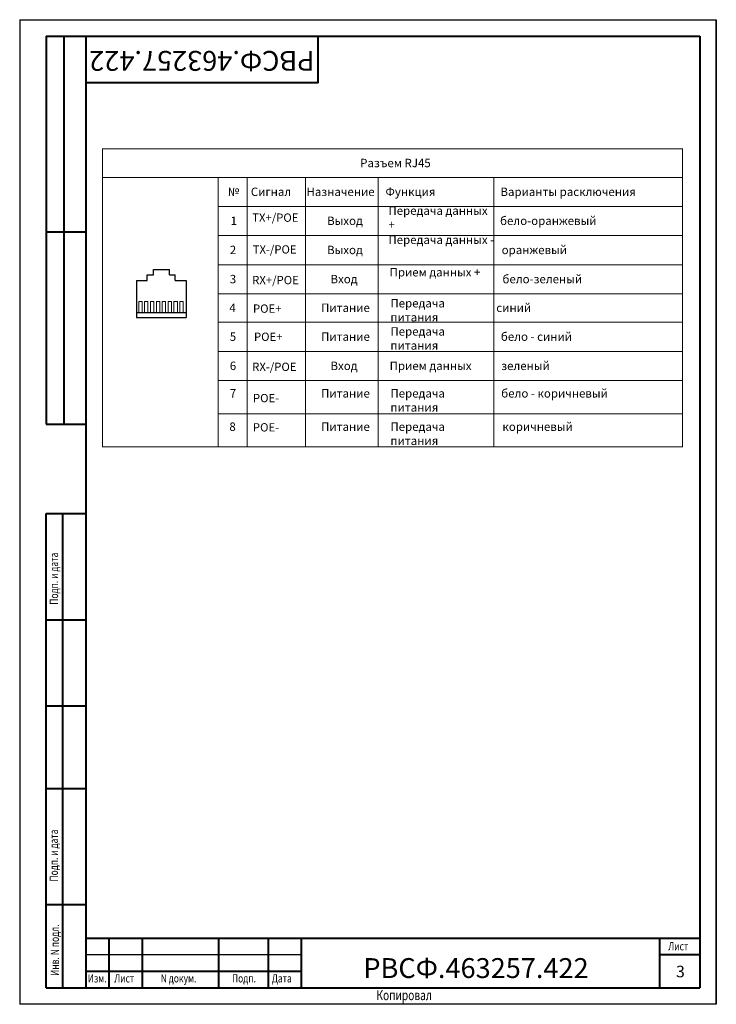
# Model space of a CAD drawing. Units: millimetres. Extents: x 29 to 869, y 30 to 327.
# Drawn here: x 659 to 869, y 30 to 327 of the extents above; entities that cross this region are included whole.
import ezdxf

# ---------------------------------------------------------------- set-up
doc = ezdxf.new("R2010")
doc.units = ezdxf.units.MM
for name, color, linetype, lineweight in [('Annotations', 7, 'Continuous', 25), ('TEXT', 210, 'Continuous', 30), ('Основная', 7, 'Continuous', 40), ('текст', 7, 'Continuous', 30)]:
    doc.layers.add(name, color=color, linetype=linetype, lineweight=lineweight)
doc.layers.add('KONTUR', color=7, linetype='Continuous')
doc.layers.add('layer 1', color=7, linetype='Continuous')
doc.styles.get("Standard").update_dxf_attribs({"font": 'arial.ttf'})
doc.styles.add('ГОСТ 3.5 мм', font='isocpeui.ttf', dxfattribs={"height": 3.5})
doc.styles.add('стиль1', font='romans.shx', dxfattribs={"width": 0.75, "oblique": 15, "height": 3.5})

msp = doc.modelspace()

# ---------------------------------------------------------------- linework, layer by layer
for p, q in [((697.624, 249.907), (699.447, 249.908)), ((697.624, 248.159), (697.624, 249.907)), ((699.447, 249.908), (699.447, 251.537)), ((699.447, 251.537), (704.335, 251.537)), ((704.335, 249.907), (704.335, 251.537)), ((704.335, 249.907), (706.054, 249.908)), ((706.054, 248.158), (706.054, 249.908)), ((694.349, 248.159), (694.358, 236.98)), ((694.349, 248.159), (697.624, 248.159)), ((706.054, 248.158), (709.329, 248.158)), ((709.329, 248.158), (709.329, 236.98)), ((694.358, 238.547), (709.329, 238.547)), ((694.358, 236.98), (709.329, 236.98)), ((679.161, 34.844), (679.161, 49.844))]:
    msp.add_line(p, q)
at = {"layer": 'KONTUR'}
for p, q in [((659.161, 326.844), (869.161, 326.844)), ((659.161, 326.844), (659.161, 29.844)), ((869.161, 29.844), (869.161, 326.844)), ((869.161, 326.844), (869.161, 29.844)), ((679.161, 44.844), (744.161, 44.844)), ((869.161, 29.844), (659.161, 29.844))]:
    msp.add_line(p, q, dxfattribs=at)
at = {"layer": 'layer 1', "color": 0, "lineweight": 20}
for points, knots in [([(684.056, 287.888), (684.056, 287.888), (684.156, 287.888), (684.156, 287.888), (684.156, 287.888), (684.156, 287.888), (858.981, 287.888), (858.981, 287.888), (858.981, 287.888), (858.981, 287.888), (859.081, 287.888), (859.081, 287.888)], [0, 0, 0, 0, 0.25, 0.25, 0.25, 0.25, 0.5, 0.5, 0.5, 0.5, 1, 1, 1, 1]), ([(684.156, 197.898), (684.156, 197.898), (684.156, 197.998), (684.156, 197.998), (684.156, 197.998), (684.156, 197.998), (684.156, 279.217), (684.156, 279.217), (684.156, 279.217), (684.156, 279.217), (684.156, 287.888), (684.156, 287.888), (684.156, 287.888), (684.156, 287.888), (684.156, 287.988), (684.156, 287.988)], [0, 0, 0, 0, 0.2, 0.2, 0.2, 0.2, 0.4, 0.4, 0.4, 0.4, 0.6, 0.6, 0.6, 0.6, 1, 1, 1, 1]), ([(858.981, 197.898), (858.981, 197.898), (858.981, 197.998), (858.981, 197.998), (858.981, 197.998), (858.981, 197.998), (858.981, 207.947), (858.981, 207.947), (858.981, 207.947), (858.981, 207.947), (858.981, 218.001), (858.981, 218.001), (858.981, 218.001), (858.981, 218.001), (858.981, 226.737), (858.981, 226.737), (858.981, 226.737), (858.981, 226.737), (858.981, 235.623), (858.981, 235.623), (858.981, 235.623), (858.981, 235.623), (858.981, 244.138), (858.981, 244.138), (858.981, 244.138), (858.981, 244.138), (858.981, 252.931), (858.981, 252.931), (858.981, 252.931), (858.981, 252.931), (858.981, 261.724), (858.981, 261.724), (858.981, 261.724), (858.981, 261.724), (858.981, 270.517), (858.981, 270.517), (858.981, 270.517), (858.981, 270.517), (858.981, 279.217), (858.981, 279.217), (858.981, 279.217), (858.981, 279.217), (858.981, 287.888), (858.981, 287.888), (858.981, 287.888), (858.981, 287.888), (858.981, 287.988), (858.981, 287.988)], [0, 0, 0, 0, 0.0769231, 0.0769231, 0.0769231, 0.0769231, 0.1538462, 0.1538462, 0.1538462, 0.1538462, 0.2307692, 0.2307692, 0.2307692, 0.2307692, 0.3076923, 0.3076923, 0.3076923, 0.3076923, 0.3846154, 0.3846154, 0.3846154, 0.3846154, 0.4615385, 0.4615385, 0.4615385, 0.4615385, 0.5384615, 0.5384615, 0.5384615, 0.5384615, 0.6153846, 0.6153846, 0.6153846, 0.6153846, 0.6923077, 0.6923077, 0.6923077, 0.6923077, 0.7692308, 0.7692308, 0.7692308, 0.7692308, 0.8461538, 0.8461538, 0.8461538, 0.8461539, 1, 1, 1, 1]), ([(684.056, 279.217), (684.056, 279.217), (684.156, 279.217), (684.156, 279.217), (684.156, 279.217), (684.156, 279.217), (718.943, 279.217), (718.943, 279.217), (718.943, 279.217), (718.943, 279.217), (727.736, 279.217), (727.736, 279.217), (727.736, 279.217), (727.736, 279.217), (745.323, 279.217), (745.323, 279.217), (745.323, 279.217), (745.323, 279.217), (767.259, 279.217), (767.259, 279.217), (767.259, 279.217), (767.259, 279.217), (802.062, 279.217), (802.062, 279.217), (802.062, 279.217), (802.062, 279.217), (858.981, 279.217), (858.981, 279.217), (858.981, 279.217), (858.981, 279.217), (859.081, 279.217), (859.081, 279.217)], [0, 0, 0, 0, 0.1111111, 0.1111111, 0.1111111, 0.1111111, 0.2222222, 0.2222222, 0.2222222, 0.2222222, 0.3333333, 0.3333333, 0.3333333, 0.3333333, 0.4444444, 0.4444444, 0.4444444, 0.4444445, 0.5555556, 0.5555556, 0.5555556, 0.5555556, 0.6666667, 0.6666667, 0.6666667, 0.6666667, 0.7777778, 0.7777778, 0.7777778, 0.7777778, 1, 1, 1, 1]), ([(718.943, 197.898), (718.943, 197.898), (718.943, 197.998), (718.943, 197.998), (718.943, 197.998), (718.943, 197.998), (718.943, 207.947), (718.943, 207.947), (718.943, 207.947), (718.943, 207.947), (718.943, 218.001), (718.943, 218.001), (718.943, 218.001), (718.943, 218.001), (718.943, 226.737), (718.943, 226.737), (718.943, 226.737), (718.943, 226.737), (718.943, 235.623), (718.943, 235.623), (718.943, 235.623), (718.943, 235.623), (718.943, 244.138), (718.943, 244.138), (718.943, 244.138), (718.943, 244.138), (718.943, 252.931), (718.943, 252.931), (718.943, 252.931), (718.943, 252.931), (718.943, 261.724), (718.943, 261.724), (718.943, 261.724), (718.943, 261.724), (718.943, 270.517), (718.943, 270.517), (718.943, 270.517), (718.943, 270.517), (718.943, 279.217), (718.943, 279.217), (718.943, 279.217), (718.943, 279.217), (718.943, 279.317), (718.943, 279.317)], [0, 0, 0, 0, 0.0833333, 0.0833333, 0.0833333, 0.0833333, 0.1666667, 0.1666667, 0.1666667, 0.1666667, 0.25, 0.25, 0.25, 0.25, 0.3333333, 0.3333333, 0.3333333, 0.3333333, 0.4166667, 0.4166667, 0.4166667, 0.4166667, 0.5, 0.5, 0.5, 0.5, 0.5833333, 0.5833333, 0.5833333, 0.5833333, 0.6666667, 0.6666667, 0.6666667, 0.6666667, 0.75, 0.75, 0.75, 0.75, 0.8333333, 0.8333333, 0.8333333, 0.8333333, 1, 1, 1, 1]), ([(727.736, 197.898), (727.736, 197.898), (727.736, 197.998), (727.736, 197.998), (727.736, 197.998), (727.736, 197.998), (727.736, 207.947), (727.736, 207.947), (727.736, 207.947), (727.736, 207.947), (727.736, 218.001), (727.736, 218.001), (727.736, 218.001), (727.736, 218.001), (727.736, 226.737), (727.736, 226.737), (727.736, 226.737), (727.736, 226.737), (727.736, 235.623), (727.736, 235.623), (727.736, 235.623), (727.736, 235.623), (727.736, 244.138), (727.736, 244.138), (727.736, 244.138), (727.736, 244.138), (727.736, 252.931), (727.736, 252.931), (727.736, 252.931), (727.736, 252.931), (727.736, 261.724), (727.736, 261.724), (727.736, 261.724), (727.736, 261.724), (727.736, 270.517), (727.736, 270.517), (727.736, 270.517), (727.736, 270.517), (727.736, 279.217), (727.736, 279.217), (727.736, 279.217), (727.736, 279.217), (727.736, 279.317), (727.736, 279.317)], [0, 0, 0, 0, 0.0833333, 0.0833333, 0.0833333, 0.0833333, 0.1666667, 0.1666667, 0.1666667, 0.1666667, 0.25, 0.25, 0.25, 0.25, 0.3333333, 0.3333333, 0.3333333, 0.3333333, 0.4166667, 0.4166667, 0.4166667, 0.4166667, 0.5, 0.5, 0.5, 0.5, 0.5833333, 0.5833333, 0.5833333, 0.5833333, 0.6666667, 0.6666667, 0.6666667, 0.6666667, 0.75, 0.75, 0.75, 0.75, 0.8333333, 0.8333333, 0.8333333, 0.8333333, 1, 1, 1, 1]), ([(745.323, 197.898), (745.323, 197.898), (745.323, 197.998), (745.323, 197.998), (745.323, 197.998), (745.323, 197.998), (745.323, 207.947), (745.323, 207.947), (745.323, 207.947), (745.323, 207.947), (745.323, 218.001), (745.323, 218.001), (745.323, 218.001), (745.323, 218.001), (745.323, 226.737), (745.323, 226.737), (745.323, 226.737), (745.323, 226.737), (745.323, 235.623), (745.323, 235.623), (745.323, 235.623), (745.323, 235.623), (745.323, 244.138), (745.323, 244.138), (745.323, 244.138), (745.323, 244.138), (745.323, 252.931), (745.323, 252.931), (745.323, 252.931), (745.323, 252.931), (745.323, 261.724), (745.323, 261.724), (745.323, 261.724), (745.323, 261.724), (745.323, 270.517), (745.323, 270.517), (745.323, 270.517), (745.323, 270.517), (745.323, 279.217), (745.323, 279.217), (745.323, 279.217), (745.323, 279.217), (745.323, 279.317), (745.323, 279.317)], [0, 0, 0, 0, 0.0833333, 0.0833333, 0.0833333, 0.0833333, 0.1666667, 0.1666667, 0.1666667, 0.1666667, 0.25, 0.25, 0.25, 0.25, 0.3333333, 0.3333333, 0.3333333, 0.3333333, 0.4166667, 0.4166667, 0.4166667, 0.4166667, 0.5, 0.5, 0.5, 0.5, 0.5833333, 0.5833333, 0.5833333, 0.5833333, 0.6666667, 0.6666667, 0.6666667, 0.6666667, 0.75, 0.75, 0.75, 0.75, 0.8333333, 0.8333333, 0.8333333, 0.8333333, 1, 1, 1, 1]), ([(767.259, 197.898), (767.259, 197.898), (767.259, 197.998), (767.259, 197.998), (767.259, 197.998), (767.259, 197.998), (767.259, 207.947), (767.259, 207.947), (767.259, 207.947), (767.259, 207.947), (767.259, 218.001), (767.259, 218.001), (767.259, 218.001), (767.259, 218.001), (767.259, 226.737), (767.259, 226.737), (767.259, 226.737), (767.259, 226.737), (767.259, 235.623), (767.259, 235.623), (767.259, 235.623), (767.259, 235.623), (767.259, 244.138), (767.259, 244.138), (767.259, 244.138), (767.259, 244.138), (767.259, 252.931), (767.259, 252.931), (767.259, 252.931), (767.259, 252.931), (767.259, 261.724), (767.259, 261.724), (767.259, 261.724), (767.259, 261.724), (767.259, 270.517), (767.259, 270.517), (767.259, 270.517), (767.259, 270.517), (767.259, 279.217), (767.259, 279.217), (767.259, 279.217), (767.259, 279.217), (767.259, 279.317), (767.259, 279.317)], [0, 0, 0, 0, 0.0833333, 0.0833333, 0.0833333, 0.0833333, 0.1666667, 0.1666667, 0.1666667, 0.1666667, 0.25, 0.25, 0.25, 0.25, 0.3333333, 0.3333333, 0.3333333, 0.3333333, 0.4166667, 0.4166667, 0.4166667, 0.4166667, 0.5, 0.5, 0.5, 0.5, 0.5833333, 0.5833333, 0.5833333, 0.5833333, 0.6666667, 0.6666667, 0.6666667, 0.6666667, 0.75, 0.75, 0.75, 0.75, 0.8333333, 0.8333333, 0.8333333, 0.8333333, 1, 1, 1, 1]), ([(802.062, 197.898), (802.062, 197.898), (802.062, 197.998), (802.062, 197.998), (802.062, 197.998), (802.062, 197.998), (802.062, 207.947), (802.062, 207.947), (802.062, 207.947), (802.062, 207.947), (802.062, 218.001), (802.062, 218.001), (802.062, 218.001), (802.062, 218.001), (802.062, 226.737), (802.062, 226.737), (802.062, 226.737), (802.062, 226.737), (802.062, 235.623), (802.062, 235.623), (802.062, 235.623), (802.062, 235.623), (802.062, 244.138), (802.062, 244.138), (802.062, 244.138), (802.062, 244.138), (802.062, 252.931), (802.062, 252.931), (802.062, 252.931), (802.062, 252.931), (802.062, 261.724), (802.062, 261.724), (802.062, 261.724), (802.062, 261.724), (802.062, 270.517), (802.062, 270.517), (802.062, 270.517), (802.062, 270.517), (802.062, 279.217), (802.062, 279.217), (802.062, 279.217), (802.062, 279.217), (802.062, 279.317), (802.062, 279.317)], [0, 0, 0, 0, 0.0833333, 0.0833333, 0.0833333, 0.0833333, 0.1666667, 0.1666667, 0.1666667, 0.1666667, 0.25, 0.25, 0.25, 0.25, 0.3333333, 0.3333333, 0.3333333, 0.3333333, 0.4166667, 0.4166667, 0.4166667, 0.4166667, 0.5, 0.5, 0.5, 0.5, 0.5833333, 0.5833333, 0.5833333, 0.5833333, 0.6666667, 0.6666667, 0.6666667, 0.6666667, 0.75, 0.75, 0.75, 0.75, 0.8333333, 0.8333333, 0.8333333, 0.8333333, 1, 1, 1, 1]), ([(718.843, 270.517), (718.843, 270.517), (718.943, 270.517), (718.943, 270.517), (718.943, 270.517), (718.943, 270.517), (727.736, 270.517), (727.736, 270.517), (727.736, 270.517), (727.736, 270.517), (745.323, 270.517), (745.323, 270.517), (745.323, 270.517), (745.323, 270.517), (767.259, 270.517), (767.259, 270.517), (767.259, 270.517), (767.259, 270.517), (802.062, 270.517), (802.062, 270.517), (802.062, 270.517), (802.062, 270.517), (858.981, 270.517), (858.981, 270.517), (858.981, 270.517), (858.981, 270.517), (859.081, 270.517), (859.081, 270.517)], [0, 0, 0, 0, 0.125, 0.125, 0.125, 0.125, 0.25, 0.25, 0.25, 0.25, 0.375, 0.375, 0.375, 0.375, 0.5, 0.5, 0.5, 0.5, 0.625, 0.625, 0.625, 0.625, 0.75, 0.75, 0.75, 0.75, 1, 1, 1, 1]), ([(718.843, 261.724), (718.843, 261.724), (718.943, 261.724), (718.943, 261.724), (718.943, 261.724), (718.943, 261.724), (727.736, 261.724), (727.736, 261.724), (727.736, 261.724), (727.736, 261.724), (745.323, 261.724), (745.323, 261.724), (745.323, 261.724), (745.323, 261.724), (767.259, 261.724), (767.259, 261.724), (767.259, 261.724), (767.259, 261.724), (802.062, 261.724), (802.062, 261.724), (802.062, 261.724), (802.062, 261.724), (858.981, 261.724), (858.981, 261.724), (858.981, 261.724), (858.981, 261.724), (859.081, 261.724), (859.081, 261.724)], [0, 0, 0, 0, 0.125, 0.125, 0.125, 0.125, 0.25, 0.25, 0.25, 0.25, 0.375, 0.375, 0.375, 0.375, 0.5, 0.5, 0.5, 0.5, 0.625, 0.625, 0.625, 0.625, 0.75, 0.75, 0.75, 0.75, 1, 1, 1, 1]), ([(718.843, 252.931), (718.843, 252.931), (718.943, 252.931), (718.943, 252.931), (718.943, 252.931), (718.943, 252.931), (727.736, 252.931), (727.736, 252.931), (727.736, 252.931), (727.736, 252.931), (745.323, 252.931), (745.323, 252.931), (745.323, 252.931), (745.323, 252.931), (767.259, 252.931), (767.259, 252.931), (767.259, 252.931), (767.259, 252.931), (802.062, 252.931), (802.062, 252.931), (802.062, 252.931), (802.062, 252.931), (858.981, 252.931), (858.981, 252.931), (858.981, 252.931), (858.981, 252.931), (859.081, 252.931), (859.081, 252.931)], [0, 0, 0, 0, 0.125, 0.125, 0.125, 0.125, 0.25, 0.25, 0.25, 0.25, 0.375, 0.375, 0.375, 0.375, 0.5, 0.5, 0.5, 0.5, 0.625, 0.625, 0.625, 0.625, 0.75, 0.75, 0.75, 0.75, 1, 1, 1, 1]), ([(718.843, 244.138), (718.843, 244.138), (718.943, 244.138), (718.943, 244.138), (718.943, 244.138), (718.943, 244.138), (727.736, 244.138), (727.736, 244.138), (727.736, 244.138), (727.736, 244.138), (745.323, 244.138), (745.323, 244.138), (745.323, 244.138), (745.323, 244.138), (767.259, 244.138), (767.259, 244.138), (767.259, 244.138), (767.259, 244.138), (802.062, 244.138), (802.062, 244.138), (802.062, 244.138), (802.062, 244.138), (858.981, 244.138), (858.981, 244.138), (858.981, 244.138), (858.981, 244.138), (859.081, 244.138), (859.081, 244.138)], [0, 0, 0, 0, 0.125, 0.125, 0.125, 0.125, 0.25, 0.25, 0.25, 0.25, 0.375, 0.375, 0.375, 0.375, 0.5, 0.5, 0.5, 0.5, 0.625, 0.625, 0.625, 0.625, 0.75, 0.75, 0.75, 0.75, 1, 1, 1, 1]), ([(695.037, 238.547), (695.037, 238.547), (695.037, 241.878), (695.037, 241.878), (695.037, 241.878), (695.037, 241.878), (696.064, 241.878), (696.064, 241.878), (696.064, 241.878), (696.064, 241.878), (696.064, 238.547), (696.064, 238.547), (696.064, 238.547), (696.064, 238.547), (695.037, 238.547), (695.037, 238.547)], [0, 0, 0, 0, 0.2, 0.2, 0.2, 0.2, 0.4, 0.4, 0.4, 0.4, 0.6, 0.6, 0.6, 0.6, 1, 1, 1, 1]), ([(696.81, 238.547), (696.81, 238.547), (696.81, 241.878), (696.81, 241.878), (696.81, 241.878), (696.81, 241.878), (697.836, 241.878), (697.836, 241.878), (697.836, 241.878), (697.836, 241.878), (697.836, 238.547), (697.836, 238.547), (697.836, 238.547), (697.836, 238.547), (696.81, 238.547), (696.81, 238.547)], [0, 0, 0, 0, 0.2, 0.2, 0.2, 0.2, 0.4, 0.4, 0.4, 0.4, 0.6, 0.6, 0.6, 0.6, 1, 1, 1, 1]), ([(698.582, 238.547), (698.582, 238.547), (698.582, 241.878), (698.582, 241.878), (698.582, 241.878), (698.582, 241.878), (699.608, 241.878), (699.608, 241.878), (699.608, 241.878), (699.608, 241.878), (699.608, 238.547), (699.608, 238.547), (699.608, 238.547), (699.608, 238.547), (698.582, 238.547), (698.582, 238.547)], [0, 0, 0, 0, 0.2, 0.2, 0.2, 0.2, 0.4, 0.4, 0.4, 0.4, 0.6, 0.6, 0.6, 0.6, 1, 1, 1, 1]), ([(700.354, 238.547), (700.354, 238.547), (700.354, 241.878), (700.354, 241.878), (700.354, 241.878), (700.354, 241.878), (701.38, 241.878), (701.38, 241.878), (701.38, 241.878), (701.38, 241.878), (701.38, 238.547), (701.38, 238.547), (701.38, 238.547), (701.38, 238.547), (700.354, 238.547), (700.354, 238.547)], [0, 0, 0, 0, 0.2, 0.2, 0.2, 0.2, 0.4, 0.4, 0.4, 0.4, 0.6, 0.6, 0.6, 0.6, 1, 1, 1, 1]), ([(702.126, 238.547), (702.126, 238.547), (702.126, 241.878), (702.126, 241.878), (702.126, 241.878), (702.126, 241.878), (703.152, 241.878), (703.152, 241.878), (703.152, 241.878), (703.152, 241.878), (703.152, 238.547), (703.152, 238.547), (703.152, 238.547), (703.152, 238.547), (702.126, 238.547), (702.126, 238.547)], [0, 0, 0, 0, 0.2, 0.2, 0.2, 0.2, 0.4, 0.4, 0.4, 0.4, 0.6, 0.6, 0.6, 0.6, 1, 1, 1, 1]), ([(703.898, 238.547), (703.898, 238.547), (703.898, 241.878), (703.898, 241.878), (703.898, 241.878), (703.898, 241.878), (704.924, 241.878), (704.924, 241.878), (704.924, 241.878), (704.924, 241.878), (704.924, 238.547), (704.924, 238.547), (704.924, 238.547), (704.924, 238.547), (703.898, 238.547), (703.898, 238.547)], [0, 0, 0, 0, 0.2, 0.2, 0.2, 0.2, 0.4, 0.4, 0.4, 0.4, 0.6, 0.6, 0.6, 0.6, 1, 1, 1, 1]), ([(705.67, 238.547), (705.67, 238.547), (705.67, 241.878), (705.67, 241.878), (705.67, 241.878), (705.67, 241.878), (706.696, 241.878), (706.696, 241.878), (706.696, 241.878), (706.696, 241.878), (706.696, 238.547), (706.696, 238.547), (706.696, 238.547), (706.696, 238.547), (705.67, 238.547), (705.67, 238.547)], [0, 0, 0, 0, 0.2, 0.2, 0.2, 0.2, 0.4, 0.4, 0.4, 0.4, 0.6, 0.6, 0.6, 0.6, 1, 1, 1, 1]), ([(707.442, 238.547), (707.442, 238.547), (707.442, 241.878), (707.442, 241.878), (707.442, 241.878), (707.442, 241.878), (708.468, 241.878), (708.468, 241.878), (708.468, 241.878), (708.468, 241.878), (708.468, 238.547), (708.468, 238.547), (708.468, 238.547), (708.468, 238.547), (707.442, 238.547), (707.442, 238.547)], [0, 0, 0, 0, 0.2, 0.2, 0.2, 0.2, 0.4, 0.4, 0.4, 0.4, 0.6, 0.6, 0.6, 0.6, 1, 1, 1, 1]), ([(718.843, 235.623), (718.843, 235.623), (718.943, 235.623), (718.943, 235.623), (718.943, 235.623), (718.943, 235.623), (727.736, 235.623), (727.736, 235.623), (727.736, 235.623), (727.736, 235.623), (745.323, 235.623), (745.323, 235.623), (745.323, 235.623), (745.323, 235.623), (767.259, 235.623), (767.259, 235.623), (767.259, 235.623), (767.259, 235.623), (802.062, 235.623), (802.062, 235.623), (802.062, 235.623), (802.062, 235.623), (858.981, 235.623), (858.981, 235.623), (858.981, 235.623), (858.981, 235.623), (859.081, 235.623), (859.081, 235.623)], [0, 0, 0, 0, 0.125, 0.125, 0.125, 0.125, 0.25, 0.25, 0.25, 0.25, 0.375, 0.375, 0.375, 0.375, 0.5, 0.5, 0.5, 0.5, 0.625, 0.625, 0.625, 0.625, 0.75, 0.75, 0.75, 0.75, 1, 1, 1, 1]), ([(718.843, 226.737), (718.843, 226.737), (718.943, 226.737), (718.943, 226.737), (718.943, 226.737), (718.943, 226.737), (727.736, 226.737), (727.736, 226.737), (727.736, 226.737), (727.736, 226.737), (745.323, 226.737), (745.323, 226.737), (745.323, 226.737), (745.323, 226.737), (767.259, 226.737), (767.259, 226.737), (767.259, 226.737), (767.259, 226.737), (802.062, 226.737), (802.062, 226.737), (802.062, 226.737), (802.062, 226.737), (858.981, 226.737), (858.981, 226.737), (858.981, 226.737), (858.981, 226.737), (859.081, 226.737), (859.081, 226.737)], [0, 0, 0, 0, 0.125, 0.125, 0.125, 0.125, 0.25, 0.25, 0.25, 0.25, 0.375, 0.375, 0.375, 0.375, 0.5, 0.5, 0.5, 0.5, 0.625, 0.625, 0.625, 0.625, 0.75, 0.75, 0.75, 0.75, 1, 1, 1, 1]), ([(718.843, 218.001), (718.843, 218.001), (718.943, 218.001), (718.943, 218.001), (718.943, 218.001), (718.943, 218.001), (727.736, 218.001), (727.736, 218.001), (727.736, 218.001), (727.736, 218.001), (745.323, 218.001), (745.323, 218.001), (745.323, 218.001), (745.323, 218.001), (767.259, 218.001), (767.259, 218.001), (767.259, 218.001), (767.259, 218.001), (802.062, 218.001), (802.062, 218.001), (802.062, 218.001), (802.062, 218.001), (858.981, 218.001), (858.981, 218.001), (858.981, 218.001), (858.981, 218.001), (859.081, 218.001), (859.081, 218.001)], [0, 0, 0, 0, 0.125, 0.125, 0.125, 0.125, 0.25, 0.25, 0.25, 0.25, 0.375, 0.375, 0.375, 0.375, 0.5, 0.5, 0.5, 0.5, 0.625, 0.625, 0.625, 0.625, 0.75, 0.75, 0.75, 0.75, 1, 1, 1, 1]), ([(718.843, 207.947), (718.843, 207.947), (718.943, 207.947), (718.943, 207.947), (718.943, 207.947), (718.943, 207.947), (727.736, 207.947), (727.736, 207.947), (727.736, 207.947), (727.736, 207.947), (745.323, 207.947), (745.323, 207.947), (745.323, 207.947), (745.323, 207.947), (767.259, 207.947), (767.259, 207.947), (767.259, 207.947), (767.259, 207.947), (802.062, 207.947), (802.062, 207.947), (802.062, 207.947), (802.062, 207.947), (858.981, 207.947), (858.981, 207.947), (858.981, 207.947), (858.981, 207.947), (859.081, 207.947), (859.081, 207.947)], [0, 0, 0, 0, 0.125, 0.125, 0.125, 0.125, 0.25, 0.25, 0.25, 0.25, 0.375, 0.375, 0.375, 0.375, 0.5, 0.5, 0.5, 0.5, 0.625, 0.625, 0.625, 0.625, 0.75, 0.75, 0.75, 0.75, 1, 1, 1, 1]), ([(684.056, 197.998), (684.056, 197.998), (684.156, 197.998), (684.156, 197.998), (684.156, 197.998), (684.156, 197.998), (718.943, 197.998), (718.943, 197.998), (718.943, 197.998), (718.943, 197.998), (727.736, 197.998), (727.736, 197.998), (727.736, 197.998), (727.736, 197.998), (745.323, 197.998), (745.323, 197.998), (745.323, 197.998), (745.323, 197.998), (767.259, 197.998), (767.259, 197.998), (767.259, 197.998), (767.259, 197.998), (802.062, 197.998), (802.062, 197.998), (802.062, 197.998), (802.062, 197.998), (858.981, 197.998), (858.981, 197.998), (858.981, 197.998), (858.981, 197.998), (859.081, 197.998), (859.081, 197.998)], [0, 0, 0, 0, 0.1111111, 0.1111111, 0.1111111, 0.1111111, 0.2222222, 0.2222222, 0.2222222, 0.2222222, 0.3333333, 0.3333333, 0.3333333, 0.3333333, 0.4444444, 0.4444444, 0.4444444, 0.4444445, 0.5555556, 0.5555556, 0.5555556, 0.5555556, 0.6666667, 0.6666667, 0.6666667, 0.6666667, 0.7777778, 0.7777778, 0.7777778, 0.7777778, 1, 1, 1, 1])]:
    msp.add_open_spline(points, degree=3, knots=knots, dxfattribs=at)
at = {"layer": 'Основная'}
for p, q in [((667.161, 321.844), (864.161, 321.844)), ((667.161, 321.844), (667.161, 204.844)), ((672.57, 204.844), (672.57, 321.844)), ((679.167, 34.844), (679.167, 321.844)), ((749.161, 307.844), (749.161, 321.844)), ((864.161, 321.844), (864.161, 34.844)), ((749.161, 307.844), (679.161, 307.844)), ((667.167, 262.844), (679.167, 262.844)), ((667.167, 204.844), (679.167, 204.844)), ((667.161, 34.844), (667.161, 177.844)), ((667.167, 177.844), (679.167, 177.844)), ((672.161, 34.844), (672.161, 177.844)), ((667.167, 145.844), (679.167, 145.844)), ((667.167, 119.844), (679.167, 119.844)), ((679.2, 94.79), (667.2, 94.79)), ((679.167, 59.844), (667.167, 59.844)), ((679.161, 49.844), (864.161, 49.844)), ((686.161, 34.844), (686.161, 49.844)), ((696.161, 34.844), (696.161, 49.844)), ((719.161, 34.844), (719.161, 49.844)), ((734.161, 34.844), (734.161, 49.844)), ((744.161, 34.844), (744.161, 49.844)), ((852.161, 34.844), (852.161, 49.844)), ((852.161, 44.844), (864.161, 44.844)), ((679.161, 39.844), (744.161, 39.844)), ((667.161, 34.844), (864.161, 34.844))]:
    msp.add_line(p, q, dxfattribs=at)

# ---------------------------------------------------------------- texts
at = {"char_height": 2.5, "attachment_point": 1}
for s, insert in [('TX+/POE', (729.252, 268.388)), ('TX-/POE', (729.405, 258.792)), ('RX+/POE', (729.252, 249.548)), ('POE+', (729.492, 240.945)), ('POE+', (729.79, 232.45)), ('RX-/POE', (729.256, 223.384)), ('POE-', (729.482, 213.947)), ('POE-', (729.464, 205.133))]:
    msp.add_mtext_dynamic_manual_height_columns(s, width=13.9632, gutter_width=12.5, heights=[0], dxfattribs=dict(at, insert=insert))
at = {"layer": 'Annotations', "insert": (714.069, 317.423, 0.001), "char_height": 6, "width": 78.60916, "attachment_point": 8, "rotation": 180}
msp.add_mtext('{\\fISOCPEUR|b0|i0|c204|p34;РВСФ.463257.422}', dxfattribs=at)
at = {"layer": 'Annotations', "insert": (796.722, 37.771, 0.001), "char_height": 6, "width": 78.60916, "attachment_point": 8}
msp.add_mtext('{\\fISOCPEUR|b0|i0|c204|p34;РВСФ.463257.422}', dxfattribs=at)
at = {"layer": 'layer 1', "color": 0, "char_height": 2.53994, "attachment_point": 1}
for s, insert, width in [('{\\fGOST type B|b0|i0|c204|p34;Разъем RJ45}', (761.803, 284.886), 28.95821), ('\\fGOST type B|p34;Сигнал', (728.833, 276.2), 14.0889), ('\\fGOST type B|p34;Функция', (769.425, 276.2), 30.8032), ('\\fGOST type B|p34;№', (721.891, 276.2), 6.1277), ('\\fGOST type B|p34;Назначение', (745.602, 276.2), 19.7549), ('\\fGOST type B|p34;Варианты расключения', (804.083, 276.2), 52.9208), ('{\\fGOST type B|b0|i0|c204|p34;Передача данных +}', (770.313, 270.517), 32.0353), ('\\fGOST type B|p34;1', (722.737, 267.454), 5.2856), ('\\fGOST type B|p34;Выход', (751.83, 267.454), 17.9372), ('{\\fGOST type B|b0|i0|c204|p34;бело-оранжевый}', (803.969, 267.453), 35.48536), ('\\fGOST type B|p34;Передача данных -', (770.313, 261.724), 32.0356), ('\\fGOST type B|p34;2', (722.496, 258.66), 5.5266), ('\\fGOST type B|p34;Выход', (751.83, 258.661), 17.9374), ('\\fGOST type B|p34;оранжевый', (804.454, 258.661), 52.9214), ('\\fGOST type B|p34;3', (722.496, 249.868), 5.5265), ('\\fGOST type B|p34;Вход', (752.856, 249.868), 17.9369), ('\\fGOST type B|p34;Прием данных +', (770.671, 251.936), 30.8032), ('{\\fGOST type B|b0|i0|c204|p34;бело-зеленый }', (804.696, 249.868), 29.91411), ('\\fGOST type B|p34;4', (722.375, 241.214), 5.6471), ('\\fGOST type B|p34;Питание', (750.021, 241.213), 17.9369), ('{\\fGOST type B|b0|i0|c204|p34;Передача питания}', (770.916, 242.591), 31.4326), ('{\\fGOST type B|b0|i0|c204|p34; синий}', (802.062, 241.214), 16.83695), ('\\fGOST type B|p34;5', (722.496, 232.513), 5.5266), ('\\fGOST type B|p34;Питание', (750.021, 232.513), 17.9368), ('\\fGOST type B|p34;Передача питания', (770.916, 234.077), 31.4325), ('\\fGOST type B|p34;бело - синий', (804.211, 232.513), 52.9217), ('\\fGOST type B|p34;6', (722.496, 223.702), 5.5268), ('\\fGOST type B|p34;Вход', (752.856, 223.702), 17.9374), ('{\\fGOST type B|b0|i0|c204|p34;Прием данных }', (770.693, 223.702), 30.8032), ('\\fGOST type B|p34;зеленый', (804.323, 223.702), 52.9214), ('\\fGOST type B|p34;7', (722.496, 215.404), 5.5265), ('\\fGOST type B|p34;Питание', (750.021, 215.404), 17.9367), ('\\fGOST type B|p34;Передача питания', (770.916, 215.404), 31.4322), ('{\\fGOST type B|b0|i0|c204|p34;бело - коричневый}', (804.323, 215.404), 42.14278), ('\\fGOST type B|p34;8', (722.375, 205.35), 5.6471), ('\\fGOST type B|p34;Питание', (750.021, 205.35), 17.9367), ('\\fGOST type B|p34;Передача питания', (770.916, 205.35), 31.4322), ('{\\fGOST type B|b0|i0|c204|p34;коричневый}', (804.686, 205.35), 23.49527)]:
    msp.add_mtext(s, dxfattribs=dict(at, insert=insert, width=width))
at = {"layer": 'TEXT', "color": 0, "insert": (858.349, 39.288), "char_height": 3.5, "width": 5.17859, "attachment_point": 5, "style": 'ГОСТ 3.5 мм'}
msp.add_mtext('3', dxfattribs=at)
at = {"layer": 'текст', "style": 'стиль1', "oblique": 15, "width": 0.75}
for s, p in [('Подп. и дата', (670.734, 150.382)), ('Подп. и дата', (670.684, 66.878)), ('Инв. N подл.', (670.979, 38.411))]:
    msp.add_text(s, height=2.5, rotation=90, dxfattribs=at).set_placement(p)
for s, height, p in [('Лист   ', 2.5, (854.682, 46.111)), ('Изм.', 2.5, (679.667, 36.435)), ('Лист', 2.5, (687.661, 36.435)), ('N докум.', 2.5, (701.661, 36.435)), ('Подп.', 2.5, (723.161, 36.435)), ('Дата', 2.5, (735.161, 36.435)), ('Копировал', 3, (766.696, 31.094))]:
    msp.add_text(s, height=height, dxfattribs=at).set_placement(p)

doc.saveas('drawing.dxf')
